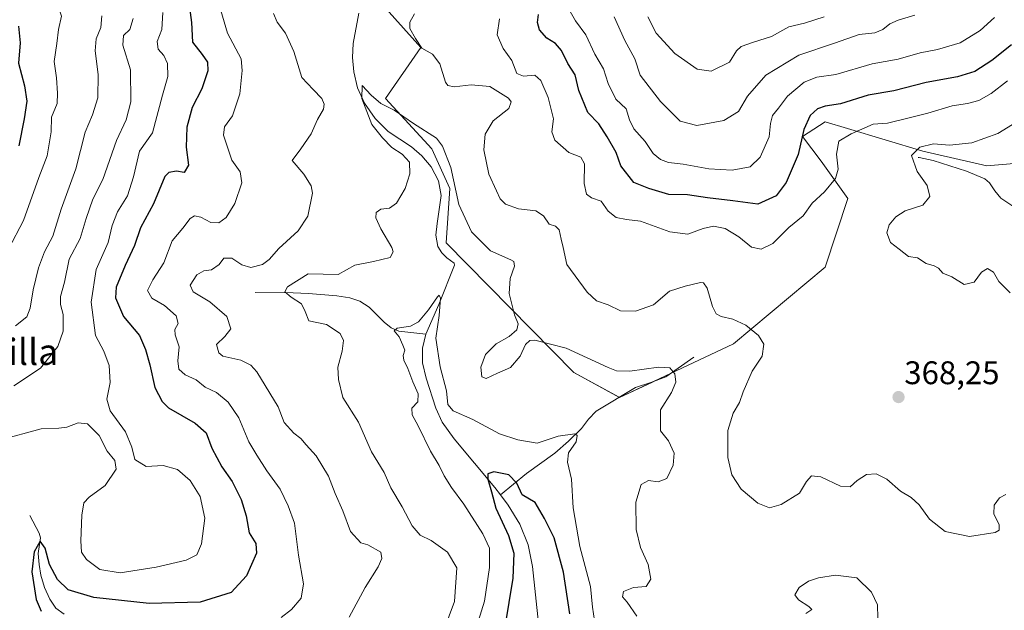
# Model space of a CAD drawing. Units: metres. Extents: x 570253 to 573721, y 4696400 to 4698748.
# Drawn here: x 572557 to 572858, y 4696741 to 4696922 of the extents above; entities that cross this region are included whole.
import ezdxf
from ezdxf.enums import TextEntityAlignment as Align

# ---------------------------------------------------------------- set-up
doc = ezdxf.new("R2010")
doc.units = ezdxf.units.M
doc.header["$MEASUREMENT"] = 0
for name, color, linetype, lineweight in [('Carátula', 7, 'Continuous', 5), ('Corriente natural lineal', 142, 'Continuous', 13), ('Curva de nivel maestra', 36, 'Continuous', 30), ('Curva de nivel normal', 36, 'Continuous', 0), ('Matorral', 135, 'Continuous', 0), ('Matorral CxS', 135, 'Continuous', 0), ('Punto de cota en terreno', 7, 'Continuous', 0), ('Rótulo de punto de cota en terreno', 19, 'Continuous', 0), ('Suelo desnudo', 252, 'Continuous', 0), ('Suelo desnudo CxS', 43, 'Continuous', 0), ('Texto cartográfico', 19, 'Continuous', 0)]:
    doc.layers.add(name, color=color, linetype=linetype, lineweight=lineweight)
doc.styles.add('Arial', font='txt', dxfattribs={"height": 0.2})

# ---------------------------------------------------------------- blocks, each defined once
blk = doc.blocks.new('*U152')
at = {"layer": 'Matorral CxS', "color": 135, "linetype": 'Continuous', "lineweight": 0}
blk.add_polyline3d([(572666.09, 4696928.07, 362.57), (572679.37, 4696913.17, 364.57), (572668.58, 4696897.59, 360.44), (572682.68, 4696882.19, 358.92), (572688.21, 4696870.01, 358.73), (572687.11, 4696853.41, 356.59), (572726.23, 4696813.69, 358.5), (572740.19, 4696806.05, 357.78), (572775.14, 4696822.51, 364.09), (572803.12, 4696845.96, 366.7), (572810.14, 4696866.91, 367.97), (572801.9, 4696878.35, 371.5), (572796.2, 4696885.98, 374.59), (572803.19, 4696890.41, 372.47), (572809.97, 4696888.38, 370.47), (572833.02, 4696881.48, 364.6), (572852.7, 4696877.01, 362.53), (572904.15, 4696881.38, 364.97)], dxfattribs=at)
blk = doc.blocks.new('*U167')
at = {"layer": 'Curva de nivel normal', "color": 36, "linetype": 'Continuous', "lineweight": 0}
for points in [[(572830.6, 4696923.04, 385), (572825.53, 4696921.51, 385), (572822.93, 4696920.45, 385), (572820.84, 4696918.65, 385), (572818.35, 4696917.64, 385), (572813.56, 4696917.16, 385), (572806.02, 4696914.46, 385), (572795.06, 4696910.88, 385), (572785.03, 4696904.74, 385), (572779.39, 4696898.32, 385), (572776.57, 4696893.64, 385), (572772.09, 4696890.82, 385), (572763.84, 4696889.34, 385), (572758.78, 4696890.67, 385), (572752.77, 4696896.66, 385), (572746.53, 4696904.73, 385), (572744.89, 4696909.68, 385), (572741.79, 4696915.35, 385), (572738.55, 4696922.62, 385)], [(572591.28, 4696922.1, 385), (572590.27, 4696918.73, 385), (572588.28, 4696916.83, 385), (572588.16, 4696913.88, 385), (572590.41, 4696906.3, 385), (572590.53, 4696896.6, 385), (572589.15, 4696891.06, 385), (572586.19, 4696884.73, 385), (572581.95, 4696872.82, 385), (572578.94, 4696866.75, 385), (572576.88, 4696860.82, 385), (572575.06, 4696854.73, 385), (572571.69, 4696848.4, 385), (572570.3, 4696841.38, 385), (572569.06, 4696837, 385), (572569, 4696834.55, 385), (572569.88, 4696831.44, 385), (572569.89, 4696826.38, 385), (572568.21, 4696821.68, 385), (572562.9, 4696815, 385), (572554.72, 4696809.59, 385)]]:
    blk.add_polyline3d(points, dxfattribs=at)
blk = doc.blocks.new('*U169')
at = {"layer": 'Curva de nivel normal', "color": 36, "linetype": 'Continuous', "lineweight": 0}
for points in [[(572854.96, 4696922.33, 380), (572850.61, 4696918.39, 380), (572844.51, 4696914.66, 380), (572837.51, 4696912.54, 380), (572832.25, 4696911.6, 380), (572825.49, 4696909.64, 380), (572817.59, 4696908.2, 380), (572806.44, 4696904.94, 380), (572800.64, 4696904.09, 380), (572796.75, 4696902.53, 380), (572791.58, 4696898.31, 380), (572788.84, 4696894.64, 380), (572787.06, 4696892.34, 380), (572786.37, 4696889.88, 380), (572785.99, 4696885.86, 380), (572783.22, 4696879.65, 380), (572780.19, 4696876.62, 380), (572774.68, 4696875.65, 380), (572767.53, 4696876.04, 380), (572759.68, 4696877.42, 380), (572755.18, 4696877.99, 380), (572752.78, 4696878.86, 380), (572750.5, 4696880.72, 380), (572748.04, 4696884.41, 380), (572744.6, 4696888.33, 380), (572743.2, 4696891.06, 380), (572742.19, 4696894.4, 380), (572739.11, 4696897.34, 380), (572736.7, 4696902.13, 380), (572735.25, 4696906.63, 380), (572732.68, 4696911.11, 380), (572729.85, 4696917.09, 380), (572726.75, 4696921.38, 380), (572723.12, 4696927.62, 380)], [(572600.36, 4696923.92, 380), (572600.05, 4696918.71, 380), (572598.67, 4696915, 380), (572598.94, 4696912.72, 380), (572600.63, 4696910.71, 380), (572601.76, 4696908.28, 380), (572601.86, 4696904.3, 380), (572600.29, 4696898.62, 380), (572597.18, 4696887.06, 380), (572593.23, 4696881.4, 380), (572591.35, 4696873.58, 380), (572589.54, 4696867.82, 380), (572586.44, 4696862.92, 380), (572584.87, 4696858.65, 380), (572583.6, 4696853.51, 380), (572579.96, 4696845.18, 380), (572578.38, 4696835.27, 380), (572579.78, 4696825, 380), (572582.32, 4696820.21, 380), (572583.9, 4696815.82, 380), (572584.24, 4696810.62, 380), (572583.2, 4696805.54, 380), (572584.24, 4696801.98, 380), (572588.97, 4696795.49, 380), (572590.88, 4696790.87, 380), (572591.75, 4696787.02, 380), (572595.22, 4696784.92, 380), (572600.51, 4696785.22, 380), (572604.84, 4696783.98, 380), (572608.7, 4696780.66, 380), (572611.78, 4696775.7, 380), (572613.18, 4696769.07, 380), (572612.22, 4696761.28, 380), (572610.73, 4696757.89, 380), (572607.51, 4696756.28, 380), (572598.36, 4696754.11, 380), (572587.3, 4696752.42, 380), (572581.07, 4696753.38, 380), (572576.97, 4696756.43, 380), (572575.47, 4696758.73, 380), (572575.24, 4696762.16, 380), (572575.51, 4696770.01, 380), (572576.15, 4696773.78, 380), (572577.79, 4696775.57, 380), (572582.75, 4696779.14, 380), (572586.1, 4696784.06, 380), (572585.7, 4696786.79, 380), (572583.36, 4696789.64, 380), (572580.88, 4696794.43, 380), (572577.25, 4696797.94, 380), (572574.46, 4696798.29, 380), (572570.97, 4696797, 380), (572568.56, 4696796.65, 380), (572563.11, 4696796.46, 380), (572550.26, 4696793, 380)]]:
    blk.add_polyline3d(points, dxfattribs=at)
blk = doc.blocks.new('*U171')
at = {"layer": 'Curva de nivel normal', "color": 36, "linetype": 'Continuous', "lineweight": 0}
for points in [[(572819.32, 4696738.45, 360), (572819.18, 4696742.57, 360), (572817.37, 4696746.47, 360), (572812.84, 4696750.85, 360), (572806.37, 4696751.63, 360), (572801.15, 4696750.87, 360), (572798.1, 4696749.85, 360), (572795.2, 4696747.85, 360), (572793.91, 4696745.66, 360), (572795.01, 4696744.08, 360), (572798.17, 4696742.11, 360), (572799.11, 4696741.14, 360), (572797.24, 4696739.96, 360)], [(572745.54, 4696739.1, 360), (572742.51, 4696743.4, 360), (572741.12, 4696745.02, 360), (572741.39, 4696746.66, 360), (572744.46, 4696747.87, 360), (572748.31, 4696748.21, 360), (572749.81, 4696750.47, 360), (572748.92, 4696754.88, 360), (572746.64, 4696760.1, 360), (572745.24, 4696765.66, 360), (572745.17, 4696773.97, 360), (572746.83, 4696779.39, 360), (572749.05, 4696780.6, 360), (572752.01, 4696780.19, 360), (572754.72, 4696781.21, 360), (572756.58, 4696785.36, 360), (572756.91, 4696789, 360), (572755.19, 4696792.77, 360), (572752.69, 4696795.82, 360), (572752.73, 4696802.27, 360), (572756.14, 4696807.55, 360), (572757.46, 4696810.7, 360), (572757.16, 4696813.25, 360), (572755.58, 4696815.14, 360), (572752.15, 4696815.37, 360), (572743.36, 4696814.11, 360), (572739.26, 4696814.24, 360), (572736.68, 4696815.23, 360), (572723.84, 4696821.14, 360), (572714.26, 4696823.56, 360), (572712.77, 4696823.47, 360), (572711.4, 4696822.29, 360), (572709.82, 4696818.73, 360), (572706.82, 4696815.23, 360), (572702.86, 4696813.5, 360), (572699.36, 4696811.88, 360), (572698.02, 4696812.36, 360), (572697.7, 4696815.35, 360), (572699.15, 4696819.16, 360), (572702.39, 4696822.48, 360), (572706.44, 4696824.73, 360), (572708.78, 4696826.73, 360), (572709.14, 4696828.62, 360), (572708.03, 4696831.31, 360), (572706.42, 4696837.89, 360), (572706.68, 4696842.45, 360), (572708.04, 4696846.22, 360), (572707.88, 4696847.65, 360), (572706.92, 4696848.21, 360), (572700.67, 4696850.9, 360), (572694.9, 4696856.78, 360), (572690.95, 4696865.17, 360), (572688.54, 4696876.42, 360), (572685.94, 4696883.01, 360), (572684.11, 4696885.47, 360), (572677.15, 4696889.9, 360), (572671.17, 4696893.96, 360), (572667.08, 4696896.04, 360), (572664.15, 4696898.64, 360), (572661.38, 4696901.6, 360), (572661.31, 4696897.62, 360), (572664.39, 4696889.61, 360), (572667.65, 4696885.54, 360), (572670.5, 4696882.58, 360), (572673.61, 4696880.57, 360), (572675.87, 4696878.06, 360), (572675.96, 4696874.56, 360), (572674.54, 4696870.06, 360), (572671.95, 4696865.49, 360), (572669.71, 4696863.99, 360), (572667.12, 4696863.72, 360), (572665.68, 4696862.69, 360), (572665.58, 4696861.03, 360), (572667.14, 4696857.7, 360), (572670.44, 4696851.99, 360), (572670.86, 4696850.62, 360), (572669.92, 4696848.94, 360), (572664.84, 4696847.68, 360), (572659.17, 4696846.53, 360), (572654.01, 4696843.65, 360), (572644.84, 4696843.87, 360), (572638.55, 4696839.94, 360), (572637.68, 4696838.4, 360), (572639.64, 4696836.8, 360), (572642.79, 4696834.7, 360), (572643.92, 4696832.4, 360), (572645.03, 4696829.47, 360), (572650.42, 4696828.44, 360), (572654.7, 4696825.66, 360), (572655.72, 4696823.49, 360), (572655.27, 4696820.23, 360), (572653.96, 4696815.3, 360), (572654.14, 4696811.59, 360), (572655.43, 4696806.02, 360), (572660.29, 4696798.46, 360), (572664.29, 4696789.43, 360), (572668.15, 4696783.04, 360), (572670.22, 4696778.39, 360), (572673.64, 4696772.62, 360), (572676.67, 4696766.8, 360), (572679.17, 4696763.86, 360), (572682.48, 4696762.26, 360), (572687.49, 4696758.72, 360), (572690.36, 4696753.91, 360), (572689.71, 4696743.6, 360), (572684.8, 4696730.45, 360)]]:
    blk.add_polyline3d(points, dxfattribs=at)
blk = doc.blocks.new('*U173')
at = {"layer": 'Curva de nivel normal', "color": 36, "linetype": 'Continuous', "lineweight": 0}
blk.add_polyline3d([(572581.65, 4696922.87, 390), (572581.36, 4696919.26, 390), (572579.94, 4696915.82, 390), (572579.64, 4696912.2, 390), (572580.55, 4696904.92, 390), (572580.5, 4696897.74, 390), (572578.8, 4696892.57, 390), (572576.62, 4696887.25, 390), (572573.76, 4696876.08, 390), (572569.19, 4696863.66, 390), (572566.63, 4696855.44, 390), (572564.15, 4696850.66, 390), (572562.28, 4696845.72, 390), (572560.62, 4696838.98, 390), (572559.76, 4696833.4, 390), (572558.74, 4696830.71, 390), (572555.28, 4696827.97, 390)], dxfattribs=at)
blk = doc.blocks.new('*U175')
at = {"layer": 'Curva de nivel normal', "color": 36, "linetype": 'Continuous', "lineweight": 0}
for points in [[(572860.5, 4696889.59, 365), (572855.99, 4696886.81, 365), (572848.09, 4696884.05, 365), (572841.22, 4696883.25, 365), (572836.3, 4696883.72, 365), (572832.1, 4696882.64, 365), (572829.64, 4696880.1, 365), (572831.29, 4696875.2, 365), (572834.35, 4696870.9, 365), (572835.25, 4696867.62, 365), (572833.03, 4696864.95, 365), (572827.69, 4696863.18, 365), (572824.78, 4696861.39, 365), (572822.72, 4696858.88, 365), (572822, 4696856.46, 365), (572823.15, 4696853.47, 365), (572825.82, 4696851.44, 365), (572828.68, 4696849.24, 365), (572831.42, 4696848.77, 365), (572834.12, 4696847.11, 365), (572836.56, 4696846.38, 365), (572837.89, 4696845.59, 365), (572839.15, 4696844.15, 365), (572841.89, 4696842.97, 365), (572845.74, 4696840.65, 365), (572848.75, 4696841.39, 365), (572851.04, 4696844.46, 365), (572852.89, 4696845.49, 365), (572854.66, 4696844.4, 365), (572856.34, 4696841.56, 365), (572859.83, 4696838.09, 365)], [(572858.45, 4696776.36, 365), (572856.55, 4696775.32, 365), (572854.86, 4696773.07, 365), (572854.78, 4696770.4, 365), (572856.48, 4696767.06, 365), (572856.39, 4696765.41, 365), (572855.23, 4696764.74, 365), (572847.34, 4696763.45, 365), (572839.93, 4696765.06, 365), (572835.06, 4696768.84, 365), (572831.97, 4696773.19, 365), (572829.5, 4696775.46, 365), (572826.18, 4696777.34, 365), (572822, 4696781, 365), (572818.8, 4696782.69, 365), (572815.77, 4696782.44, 365), (572812.99, 4696780.67, 365), (572810.84, 4696778.73, 365), (572807.84, 4696778.92, 365), (572801.84, 4696781.74, 365), (572798.93, 4696782.02, 365), (572797.44, 4696780.31, 365), (572795.26, 4696776.72, 365), (572789.64, 4696773.24, 365), (572786.09, 4696772.3, 365), (572782.57, 4696773.71, 365), (572777.48, 4696778.03, 365), (572774.6, 4696782.35, 365), (572773.36, 4696787.68, 365), (572773.32, 4696795.95, 365), (572774.94, 4696801.29, 365), (572776.94, 4696804.53, 365), (572778.02, 4696807.73, 365), (572780.77, 4696814.06, 365), (572783.85, 4696818.73, 365), (572784.39, 4696822.4, 365), (572782.73, 4696825.02, 365), (572778.9, 4696828.14, 365), (572774.84, 4696830, 365), (572771.33, 4696830.8, 365), (572769.8, 4696831.7, 365), (572768.64, 4696833.87, 365), (572766.99, 4696839.48, 365), (572765.91, 4696841.14, 365), (572765, 4696841.21, 365), (572760.28, 4696840.17, 365), (572755.5, 4696838.55, 365), (572750.62, 4696834.39, 365), (572745.07, 4696832.48, 365), (572740.44, 4696832.59, 365), (572736.74, 4696834.44, 365), (572733.17, 4696835.67, 365), (572730.3, 4696838.31, 365), (572724.05, 4696846.73, 365), (572722.94, 4696851.97, 365), (572722.35, 4696854.53, 365), (572721.76, 4696857.32, 365), (572720.63, 4696858.52, 365), (572718.62, 4696859.07, 365), (572716.89, 4696861.7, 365), (572714.59, 4696863.18, 365), (572709.28, 4696863.78, 365), (572705.29, 4696865.25, 365), (572703.66, 4696866.85, 365), (572702.56, 4696869.33, 365), (572700.14, 4696874.46, 365), (572698.62, 4696881.9, 365), (572699.03, 4696886.7, 365), (572701.54, 4696890.72, 365), (572706.31, 4696894.49, 365), (572707.02, 4696896.54, 365), (572706.2, 4696897.66, 365), (572700.46, 4696901.22, 365), (572694.75, 4696901.77, 365), (572689.61, 4696901.15, 365), (572687.61, 4696901.6, 365), (572686.92, 4696902.6, 365), (572685.15, 4696908.16, 365), (572682.93, 4696911.1, 365), (572679.64, 4696913, 365), (572677.77, 4696915.95, 365), (572675.94, 4696919.03, 365), (572675.97, 4696920.98, 365), (572677.4, 4696923.48, 365)], [(572634.28, 4696923.56, 365), (572635.37, 4696920.92, 365), (572637.92, 4696917.54, 365), (572640.45, 4696911.92, 365), (572642.94, 4696904.01, 365), (572646.36, 4696900.28, 365), (572649, 4696897.55, 365), (572649.79, 4696895.83, 365), (572649.51, 4696894.34, 365), (572647.67, 4696891.18, 365), (572645.73, 4696886.71, 365), (572642.6, 4696882.21, 365), (572639.96, 4696878.6, 365), (572643.48, 4696874.45, 365), (572645.77, 4696870.8, 365), (572646.21, 4696868.59, 365), (572644.8, 4696861.52, 365), (572641.82, 4696857.06, 365), (572635.84, 4696851.65, 365), (572632.93, 4696848.25, 365), (572630.85, 4696846.74, 365), (572627.26, 4696845.88, 365), (572624.58, 4696846.62, 365), (572621.49, 4696848.69, 365), (572619.08, 4696848.72, 365), (572617.58, 4696846.79, 365), (572615.31, 4696845.12, 365), (572612.92, 4696844.85, 365), (572610.72, 4696843.59, 365), (572608.69, 4696840.48, 365), (572609.64, 4696838.36, 365), (572614.8, 4696835.37, 365), (572619.92, 4696830.84, 365), (572621.18, 4696827.05, 365), (572619.36, 4696824.73, 365), (572616.74, 4696822.26, 365), (572617.51, 4696819.74, 365), (572618.78, 4696818.7, 365), (572624.26, 4696817.5, 365), (572627.32, 4696815.96, 365), (572629.12, 4696813.85, 365), (572635.65, 4696803.2, 365), (572637.55, 4696798.44, 365), (572640.44, 4696795.15, 365), (572642.65, 4696793.5, 365), (572644.21, 4696791.59, 365), (572647.32, 4696788.2, 365), (572651.04, 4696781.93, 365), (572653.15, 4696776.7, 365), (572655.48, 4696771.37, 365), (572657.79, 4696765.07, 365), (572660.97, 4696761.57, 365), (572663.09, 4696760.98, 365), (572667.15, 4696758.72, 365), (572667.46, 4696756.77, 365), (572666.25, 4696754.22, 365), (572662.31, 4696747.86, 365), (572657.42, 4696738.78, 365)]]:
    blk.add_polyline3d(points, dxfattribs=at)
blk = doc.blocks.new('*U176')
at = {"layer": 'Curva de nivel normal', "color": 36, "linetype": 'Continuous', "lineweight": 0}
blk.add_polyline3d([(572555.41, 4696940.76, 395), (572557.66, 4696938.77, 395), (572562.45, 4696936.18, 395), (572566.05, 4696932.84, 395), (572569.36, 4696922.73, 395), (572568.44, 4696918.69, 395), (572567.9, 4696914.4, 395), (572567.04, 4696908.94, 395), (572567.79, 4696903.88, 395), (572568.08, 4696899.22, 395), (572567.96, 4696896, 395), (572566.28, 4696891.84, 395), (572566.15, 4696887.37, 395), (572564.98, 4696880, 395), (572562.36, 4696873.34, 395), (572557.7, 4696860.2, 395), (572553.13, 4696851.4, 395)], dxfattribs=at)
blk = doc.blocks.new('*U177')
at = {"layer": 'Curva de nivel normal', "color": 36, "linetype": 'Continuous', "lineweight": 0}
for points in [[(572858.98, 4696902.99, 370), (572854, 4696899.06, 370), (572850.2, 4696896.92, 370), (572846.72, 4696896, 370), (572842.02, 4696895.36, 370), (572834.56, 4696893.1, 370), (572828.46, 4696891.57, 370), (572822.27, 4696890.01, 370), (572817.82, 4696889.72, 370), (572811.13, 4696886.74, 370), (572807.34, 4696884.49, 370), (572806.63, 4696880.54, 370), (572807.16, 4696875.93, 370), (572806.31, 4696873.04, 370), (572803, 4696869.04, 370), (572799.21, 4696865.52, 370), (572796.4, 4696861.68, 370), (572792.08, 4696858.09, 370), (572787.16, 4696853.14, 370), (572783.54, 4696851.46, 370), (572780.6, 4696852.05, 370), (572776.76, 4696855.18, 370), (572772.49, 4696857.82, 370), (572768.92, 4696858.48, 370), (572765.78, 4696857.81, 370), (572761.08, 4696856.05, 370), (572755.55, 4696856.74, 370), (572746.6, 4696860.04, 370), (572742.32, 4696860.55, 370), (572739.19, 4696861.12, 370), (572736.73, 4696863.1, 370), (572734.56, 4696866.16, 370), (572731.59, 4696867.15, 370), (572730.08, 4696868.25, 370), (572729.41, 4696871.6, 370), (572729.43, 4696877.55, 370), (572728.31, 4696879.59, 370), (572724.64, 4696881, 370), (572720.39, 4696884.86, 370), (572719.42, 4696887.35, 370), (572719.97, 4696891.36, 370), (572718.32, 4696897.92, 370), (572716.12, 4696903.06, 370), (572714.26, 4696904.72, 370), (572710.78, 4696904.4, 370), (572708.7, 4696905.26, 370), (572707.22, 4696909.18, 370), (572704.52, 4696912.86, 370), (572702.76, 4696917.06, 370), (572703.49, 4696921.92, 370)], [(572618.16, 4696924.51, 370), (572620.16, 4696917.59, 370), (572624.31, 4696909.68, 370), (572624.7, 4696906.19, 370), (572623.93, 4696899.02, 370), (572621.7, 4696892.27, 370), (572619.22, 4696888.9, 370), (572618.92, 4696886.33, 370), (572621.45, 4696878.72, 370), (572624.04, 4696875.08, 370), (572624.55, 4696871.73, 370), (572622.44, 4696865.4, 370), (572619.79, 4696861.17, 370), (572617.46, 4696859.54, 370), (572615.02, 4696859.58, 370), (572612, 4696861.22, 370), (572610.02, 4696861.68, 370), (572608.68, 4696860.83, 370), (572606.51, 4696857.91, 370), (572603.22, 4696853.99, 370), (572600.68, 4696847.25, 370), (572597.26, 4696842.06, 370), (572595.63, 4696838.84, 370), (572597, 4696836.49, 370), (572600.84, 4696834.23, 370), (572604.45, 4696831.04, 370), (572605.03, 4696828.73, 370), (572604.04, 4696826.89, 370), (572604.13, 4696825.2, 370), (572605.35, 4696821.59, 370), (572604.99, 4696817.24, 370), (572605.28, 4696814.74, 370), (572607.2, 4696812.95, 370), (572610.53, 4696811.42, 370), (572613.27, 4696809.2, 370), (572616.79, 4696807.61, 370), (572620.37, 4696804.61, 370), (572623.67, 4696799.83, 370), (572626.68, 4696792.5, 370), (572629.12, 4696788.44, 370), (572632.22, 4696783.64, 370), (572636.3, 4696778, 370), (572638.69, 4696772.92, 370), (572640.68, 4696767.53, 370), (572641.91, 4696757.78, 370), (572643.47, 4696748.98, 370), (572642.68, 4696744.59, 370), (572639.73, 4696741.14, 370), (572636.54, 4696738.69, 370)]]:
    blk.add_polyline3d(points, dxfattribs=at)
blk = doc.blocks.new('*U182')
at = {"layer": 'Curva de nivel maestra', "color": 36, "linetype": 'Continuous', "lineweight": 30}
blk.add_polyline3d([(572556.14, 4696919.69, 400), (572556.68, 4696914.64, 400), (572556.16, 4696908.4, 400), (572558.04, 4696901.44, 400), (572558.76, 4696896.71, 400), (572557.93, 4696891.38, 400), (572556.3, 4696883.1, 400)], dxfattribs=at)
blk = doc.blocks.new('*U184')
at = {"layer": 'Curva de nivel maestra', "color": 36, "linetype": 'Continuous', "lineweight": 30}
for points in [[(572860.19, 4696914, 375), (572854.2, 4696909.21, 375), (572849, 4696905.88, 375), (572843.71, 4696904.17, 375), (572834.09, 4696902.42, 375), (572824.16, 4696899.92, 375), (572816.28, 4696898.55, 375), (572807.84, 4696895.9, 375), (572803.17, 4696895.24, 375), (572800.8, 4696894.39, 375), (572798.6, 4696892.37, 375), (572796.62, 4696888.06, 375), (572794.84, 4696880.39, 375), (572791.25, 4696871.9, 375), (572788.17, 4696867.75, 375), (572782.51, 4696865.25, 375), (572774.84, 4696866.24, 375), (572767.17, 4696867.14, 375), (572760.97, 4696868.08, 375), (572755.32, 4696868.17, 375), (572749.12, 4696870, 375), (572744.62, 4696871.85, 375), (572740.62, 4696877.01, 375), (572739.18, 4696881.09, 375), (572736.4, 4696885.8, 375), (572733.9, 4696889.79, 375), (572730.52, 4696893.33, 375), (572727.77, 4696900.04, 375), (572726.64, 4696904.8, 375), (572724.36, 4696908.32, 375), (572722.47, 4696912.24, 375), (572720.62, 4696914.38, 375), (572717.96, 4696916.05, 375), (572715.7, 4696918.57, 375), (572715.12, 4696920.86, 375), (572715.41, 4696923.28, 375)], [(572608.36, 4696926.93, 375), (572609.11, 4696920.86, 375), (572609.42, 4696914.86, 375), (572612.4, 4696911.06, 375), (572614.02, 4696908.74, 375), (572614.11, 4696906.01, 375), (572612.29, 4696900.57, 375), (572609.38, 4696894.83, 375), (572607.69, 4696888.77, 375), (572607.48, 4696882.7, 375), (572608.22, 4696877.21, 375), (572606.84, 4696874.92, 375), (572604.51, 4696875.28, 375), (572602.21, 4696874.93, 375), (572601, 4696873.68, 375), (572597.49, 4696865.34, 375), (572593.55, 4696858.02, 375), (572591.68, 4696852.55, 375), (572588.8, 4696846.4, 375), (572586.05, 4696839.84, 375), (572585.84, 4696836.51, 375), (572588.32, 4696830.84, 375), (572593.25, 4696825.06, 375), (572595.09, 4696820.73, 375), (572596.42, 4696816.06, 375), (572597.95, 4696809.06, 375), (572600.13, 4696804.79, 375), (572602.09, 4696802.88, 375), (572610.25, 4696798.15, 375), (572613.66, 4696795.2, 375), (572615.32, 4696790.51, 375), (572618.42, 4696784.85, 375), (572621.58, 4696780.31, 375), (572624.37, 4696774.8, 375), (572625.88, 4696769.77, 375), (572626.78, 4696764.66, 375), (572628.84, 4696761.4, 375), (572629, 4696758.37, 375), (572625.94, 4696751.43, 375), (572621.27, 4696746.3, 375), (572611.84, 4696743.36, 375), (572596.2, 4696742.95, 375), (572579.19, 4696744.77, 375), (572571.39, 4696747.21, 375), (572568.09, 4696750.31, 375), (572565.61, 4696754.88, 375), (572564.32, 4696759.89, 375), (572562.78, 4696762.05, 375), (572560.99, 4696758.84, 375), (572560.26, 4696752.72, 375), (572561.57, 4696744.19, 375), (572563.1, 4696740.62, 375)]]:
    blk.add_polyline3d(points, dxfattribs=at)
blk = doc.blocks.new('5PATER')
at = {"layer": 'Carátula', "linetype": 'Continuous', "lineweight": 5}
h = blk.add_hatch(color=250, dxfattribs=at)
edge = h.paths.add_edge_path()
edge.add_ellipse((0, 0.01), major_axis=(-1.33, -1.34), ratio=0.999422, start_angle=0, end_angle=360)

msp = doc.modelspace()

# ---------------------------------------------------------------- linework, layer by layer
at = {"layer": 'Corriente natural lineal', "color": 142, "linetype": 'Continuous', "lineweight": 13}
for points in [[(572660.39, 4696923.7, 361.98), (572658.66, 4696914.42, 361.46), (572658.42, 4696910.11, 361.04), (572658.85, 4696905.78, 360.81), (572660, 4696900.85, 360.29), (572662.11, 4696896.12, 359.61), (572665.36, 4696891.43, 359.41), (572669.35, 4696887.48, 359.12), (572676.51, 4696882.74, 358.49), (572679.7, 4696879.99, 358.7), (572682.53, 4696876.66, 358.31), (572684.79, 4696872.36, 358.21), (572685.6, 4696867.83, 357.72), (572684.32, 4696859.32, 357.04), (572683.99, 4696855.76, 356.68), (572684.51, 4696852.22, 356.5), (572685.76, 4696850.35, 356.26), (572687.27, 4696848.76, 355.99), (572689.53, 4696847.18, 355.94), (572689.63, 4696846.52, 355.9), (572684.83, 4696834.55, 355.29), (572680.93, 4696825.46, 354.27)], [(572831.63, 4696879.5, 364.57), (572831.97, 4696879.48, 364.48), (572836.25, 4696878.63, 363.18), (572846.4, 4696875.37, 362.46), (572852.07, 4696872.95, 361.58), (572853.49, 4696871.77, 361.49), (572855.08, 4696869.28, 361.02), (572856.93, 4696867.06, 360.48), (572861.26, 4696864.23, 360.13)], [(572628.59, 4696838.16, 360.97), (572640.23, 4696838.07, 359.39), (572644.96, 4696837.85, 358.94), (572653.67, 4696837.15, 358.17), (572657.57, 4696836.6, 357.82), (572660.65, 4696835.5, 357.61), (572663.52, 4696833.66, 356.95), (572668.13, 4696829.11, 356.16), (572670.24, 4696827.37, 355.51), (572672.61, 4696826.3, 355.05), (572680.93, 4696825.46, 354.27)], [(572680.93, 4696825.46, 354.27), (572679.82, 4696821.13, 354.2), (572679.91, 4696816.7, 353.98), (572680.99, 4696811.94, 353.46), (572683.91, 4696802.73, 353.16), (572685.86, 4696798.52, 351.86), (572689.59, 4696793.39, 351.09), (572701.99, 4696778.49, 349.8), (572703.71, 4696776.21, 349.84)], [(572762.91, 4696818.42, 361.22), (572754.4, 4696812.34, 359.61), (572749.81, 4696810.62, 359.15), (572745.06, 4696809.08, 358.51), (572733.09, 4696801.91, 356.01), (572730.74, 4696799.37, 355.58), (572728.55, 4696796.54, 355.37), (572724.58, 4696792.66, 354.53), (572720.42, 4696789.05, 353.41), (572711.71, 4696782.78, 350.82), (572703.71, 4696776.21, 349.84)], [(572703.71, 4696776.21, 349.84), (572706.09, 4696773.08, 349.85), (572709.67, 4696767.22, 348.83), (572712.24, 4696760.94, 347.61), (572713.57, 4696754.36, 346.7), (572716.26, 4696728.31, 343.65), (572717.51, 4696723.44, 343.05), (572721.75, 4696713.69, 342.05), (572723.33, 4696710.68, 341.69)], [(572559.59, 4696769.91, 375.9), (572562.53, 4696764.54, 375.43), (572562.87, 4696763.07, 375.42), (572562.15, 4696758.27, 374.68), (572562.48, 4696754.93, 374.35), (572563.04, 4696751.61, 374.12), (572564.11, 4696747.91, 373.82), (572565.73, 4696744.31, 373.41), (572567.59, 4696741.6, 373.5), (572570.15, 4696739.71, 373.2)]]:
    msp.add_polyline3d(points, dxfattribs=at)
at = {"layer": 'Curva de nivel maestra', "color": 36, "linetype": 'Continuous', "lineweight": 30}
msp.add_polyline3d([(572725, 4696739.8, 350), (572723.04, 4696752.59, 350), (572720.17, 4696763.04, 350), (572717.18, 4696768.96, 350), (572714.4, 4696773.87, 350), (572710.43, 4696776.2, 350), (572708.7, 4696779.78, 350), (572706.35, 4696782.42, 350), (572701.7, 4696783.26, 350), (572699.88, 4696782.67, 350), (572699.92, 4696781, 350), (572700.95, 4696777.17, 350), (572702.32, 4696772.19, 350), (572706.22, 4696763.83, 350), (572707.84, 4696758.4, 350), (572707.51, 4696750.73, 350), (572705.12, 4696735.86, 350)], dxfattribs=at)
at = {"layer": 'Curva de nivel normal', "color": 36, "linetype": 'Continuous', "lineweight": 0}
for points in [[(572748.86, 4696922.61, 390), (572751.44, 4696917.62, 390), (572757.17, 4696911.33, 390), (572763.95, 4696906.58, 390), (572768.28, 4696905.97, 390)], [(572768.28, 4696905.97, 390), (572773.83, 4696908.69, 390), (572776.03, 4696912.12, 390), (572777.39, 4696913.46, 390), (572781.17, 4696914.81, 390), (572786.74, 4696916.55, 390), (572792.06, 4696919.51, 390), (572796.8, 4696920.68, 390), (572802.8, 4696922.56, 390)], [(572694.69, 4696730.24, 355), (572698.82, 4696743.69, 355), (572700.36, 4696754.02, 355), (572700.37, 4696759.88, 355), (572698.38, 4696764.35, 355), (572692.57, 4696773.35, 355), (572688.73, 4696778.45, 355), (572686.49, 4696782.04, 355), (572685, 4696785.22, 355), (572682.27, 4696789.64, 355), (572678.52, 4696797.36, 355), (572676.72, 4696800.73, 355), (572676.63, 4696802.73, 355), (572678.47, 4696804.75, 355), (572678.58, 4696807.12, 355), (572676.91, 4696810.8, 355), (572675.41, 4696814.96, 355), (572674.1, 4696817.51, 355), (572673.92, 4696818.9, 355), (572674.48, 4696820.56, 355), (572673.85, 4696822.08, 355), (572672.75, 4696824.64, 355), (572671.18, 4696826.41, 355), (572672.15, 4696827.23, 355), (572676.18, 4696827.91, 355), (572678.68, 4696829.25, 355), (572681.75, 4696832.91, 355), (572684.46, 4696836.9, 355), (572684.96, 4696837.38, 355), (572685.4, 4696836.47, 355), (572685, 4696831.14, 355), (572683.96, 4696824.18, 355), (572685.26, 4696815.4, 355), (572687.23, 4696808.12, 355), (572687.65, 4696803.88, 355), (572689.23, 4696801.98, 355), (572695.31, 4696799.3, 355), (572703.43, 4696794.94, 355), (572709.07, 4696793.06, 355), (572714.95, 4696792.09, 355), (572721.4, 4696794.25, 355), (572726.54, 4696794.89, 355), (572727.2, 4696794.38, 355), (572726.9, 4696792.52, 355), (572724.6, 4696789.06, 355), (572724.24, 4696786.22, 355), (572725.44, 4696781.02, 355), (572726.02, 4696772.22, 355), (572728.06, 4696760.4, 355), (572731.3, 4696748.21, 355), (572731.87, 4696741.88, 355), (572732.49, 4696737.78, 355)]]:
    msp.add_polyline3d(points, dxfattribs=at)
at = {"layer": 'Matorral', "color": 135, "linetype": 'Continuous', "lineweight": 0}
for points in [[(572666.09, 4696928.07, 362.57), (572679.36, 4696913.17, 364.57), (572668.58, 4696897.59, 360.44), (572682.68, 4696882.19, 358.92), (572688.21, 4696870.01, 358.73), (572687.11, 4696853.41, 356.59), (572726.23, 4696813.69, 358.5), (572740.09, 4696806.1, 357.76)], [(572740.09, 4696806.1, 357.76), (572740.19, 4696806.05, 357.78), (572750.24, 4696810.78, 359.19), (572756.04, 4696813.52, 359.77), (572775.14, 4696822.51, 364.09), (572803.12, 4696845.96, 366.7), (572810.14, 4696866.91, 367.97), (572801.9, 4696878.35, 371.5), (572796.2, 4696885.98, 374.59), (572803.19, 4696890.41, 372.47), (572809.97, 4696888.38, 370.47), (572833.02, 4696881.48, 364.6), (572852.7, 4696877.01, 362.53), (572904.15, 4696881.38, 364.97)]]:
    msp.add_polyline3d(points, dxfattribs=at)
at = {"layer": 'Suelo desnudo', "color": 252, "linetype": 'Continuous', "lineweight": 0}
for points in [[(572666.09, 4696928.07, 362.57), (572679.36, 4696913.17, 364.57), (572668.58, 4696897.59, 360.44), (572682.68, 4696882.19, 358.92), (572688.21, 4696870.01, 358.73), (572687.11, 4696853.41, 356.59), (572726.23, 4696813.69, 358.5), (572740.09, 4696806.1, 357.76)], [(572740.09, 4696806.1, 357.76), (572740.19, 4696806.05, 357.78), (572750.24, 4696810.78, 359.19), (572756.04, 4696813.52, 359.77), (572775.14, 4696822.51, 364.09), (572803.12, 4696845.96, 366.7), (572810.14, 4696866.91, 367.97), (572801.9, 4696878.35, 371.5), (572796.2, 4696885.98, 374.59), (572803.19, 4696890.41, 372.47), (572809.97, 4696888.38, 370.47), (572833.02, 4696881.48, 364.6), (572852.7, 4696877.01, 362.53), (572904.15, 4696881.38, 364.97)]]:
    msp.add_polyline3d(points, dxfattribs=at)
at = {"layer": 'Suelo desnudo CxS', "color": 43, "linetype": 'Continuous', "lineweight": 0}
msp.add_polyline3d([(572904.15, 4696881.38, 364.97), (572852.7, 4696877.01, 362.53), (572833.02, 4696881.48, 364.6), (572809.97, 4696888.38, 370.47), (572803.19, 4696890.41, 372.47), (572796.2, 4696885.98, 374.59), (572801.9, 4696878.35, 371.5), (572810.14, 4696866.91, 367.97), (572803.12, 4696845.96, 366.7), (572775.14, 4696822.51, 364.09), (572740.19, 4696806.05, 357.78), (572726.23, 4696813.69, 358.5), (572687.11, 4696853.41, 356.59), (572688.21, 4696870.01, 358.73), (572682.68, 4696882.19, 358.92), (572668.58, 4696897.59, 360.44), (572679.37, 4696913.17, 364.57), (572666.09, 4696928.07, 362.57)], dxfattribs=at)

# ---------------------------------------------------------------- block references
at = {"layer": 'Curva de nivel maestra', "color": 36, "linetype": 'Continuous', "lineweight": 30}
for name in ['*U182', '*U184']:
    msp.add_blockref(name, (0, 0), dxfattribs=at)
at = {"layer": 'Curva de nivel normal', "color": 36, "linetype": 'Continuous', "lineweight": 0}
for name in ['*U176', '*U173', '*U167', '*U169', '*U177', '*U175', '*U171']:
    msp.add_blockref(name, (0, 0), dxfattribs=at)
at = {"layer": 'Matorral CxS', "color": 135, "linetype": 'Continuous', "lineweight": 0}
msp.add_blockref('*U152', (0, 0), dxfattribs=at)
at = {"layer": 'Punto de cota en terreno', "linetype": 'Continuous', "lineweight": 0}
msp.add_blockref('5PATER', (572825.63, 4696806.17, 368.25), dxfattribs=at)

# ---------------------------------------------------------------- texts
at = {"layer": 'Rótulo de punto de cota en terreno', "color": 19, "linetype": 'Continuous', "lineweight": 0, "style": 'Arial'}
msp.add_text('368,25', height=7, dxfattribs=at).set_placement((572827.39, 4696807.93), align=Align.BOTTOM_LEFT)
at = {"layer": 'Texto cartográfico', "color": 19, "linetype": 'Continuous', "lineweight": 0, "style": 'Arial'}
msp.add_text('La Pinilla', height=8, dxfattribs=at).set_placement((572545.12, 4696820), align=Align.MIDDLE_CENTER)

doc.saveas('drawing.dxf')
